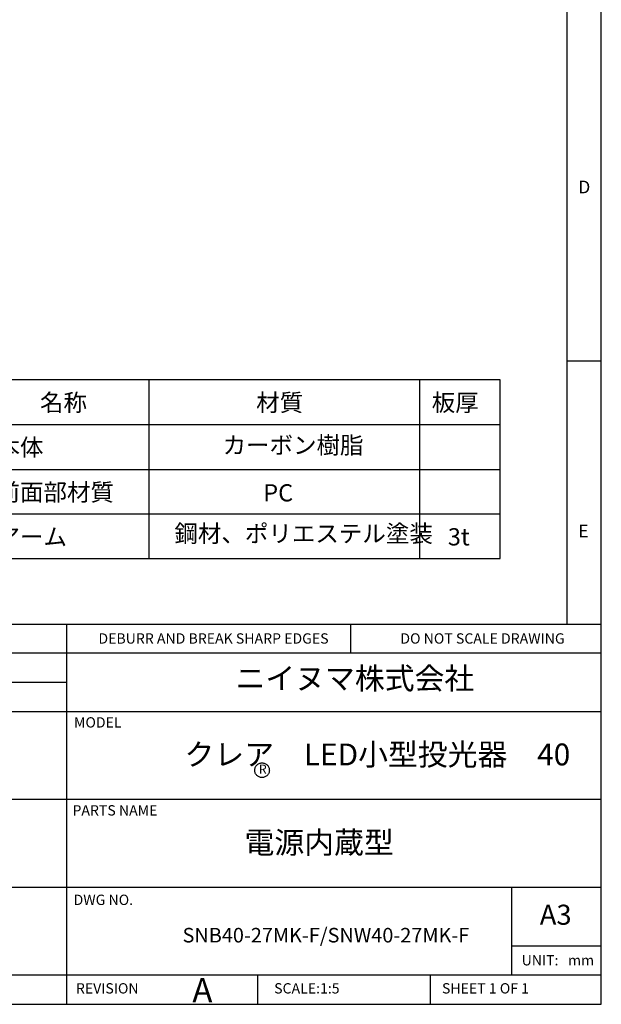
# Model space of a CAD drawing. Extents: x 5 to 415, y 5 to 292.
# Drawn here: x 331 to 415, y 5 to 148 of the extents above; entities that cross this region are included whole.
import ezdxf

# ---------------------------------------------------------------- set-up
doc = ezdxf.new("R2010")
doc.units = 0
doc.linetypes.add('CENTERX2', pattern=[20.32, 12.7, -2.54, 2.54, -2.54])
doc.layers.get('0').update_dxf_attribs({"linetype": 'CONTINUOUS'})
doc.layers.add('SLD-0', color=36, linetype='CONTINUOUS')
doc.layers.add('中心線', color=11, linetype='CENTERX2')
doc.styles.add('SLDTEXTSTYLE0', font='TXT', dxfattribs={"width": 0.7, "bigfont": 'bigfont'})
doc.styles.get("Standard").update_dxf_attribs({"font": 'msgothic.ttc'})

# ---------------------------------------------------------------- blocks, each defined once
blk = doc.blocks.new('SW_NOTE_1')
at = {"layer": '中心線', "color": 0}
blk.add_circle((0.47, 0.89), 1.06, dxfattribs=at)
at = {"layer": '中心線', "color": 0, "insert": (0, 1.71), "char_height": 1.32, "attachment_point": 1, "style": 'SLDTEXTSTYLE0'}
blk.add_mtext('R', dxfattribs=at)
blk = doc.blocks.new('SW_TABLEANNOTATION_113113')
at = {"layer": '中心線', "color": 0, "linetype": 'CONTINUOUS'}
for p, q in [((0, 0), (0, -25.98)), ((85.24, 0), (0, 0)), ((10.76, 0), (10.76, -25.98)), ((34.28, 0), (34.28, -25.98)), ((73.55, 0), (73.55, -25.98)), ((85.24, -25.98), (85.24, 0)), ((0, -6.48), (85.24, -6.48)), ((0, -13.02), (85.24, -13.02)), ((0, -19.5), (85.24, -19.5)), ((0, -25.98), (85.24, -25.98))]:
    blk.add_line(p, q, dxfattribs=at)
at = {"layer": '中心線', "color": 0, "linetype": 'CONTINUOUS', "char_height": 2.5, "attachment_point": 1}
for s, insert in [('番号', (1.31, -2.07)), ('名称', (18.45, -2.07)), ('材質', (49.84, -2.07)), ('板厚', (75.33, -2.07)), ('①', (3.34, -8.58)), ('{本体}', (12.14, -8.58)), ('{カーボン樹脂}', (44.96, -8.26)), ('②', (3.34, -15.09)), ('{前面部材質}', (12.14, -15.09)), ('{PC}', (50.87, -15.18)), ('③', (3.34, -21.57)), ('{鋼材、ポリエステル塗装}', (37.97, -21.1)), ('アーム', (12.14, -21.57)), ('3t', (77.66, -21.57))]:
    blk.add_mtext(s, dxfattribs=dict(at, insert=insert))

msp = doc.modelspace()

# ---------------------------------------------------------------- linework, layer by layer
at = {"layer": 'SLD-0', "color": 0}
for p, q in [((415, 5), (415, 292)), ((410, 287), (410, 60.25)), ((410, 98.5), (415, 98.5)), ((237.93, 60.25), (415, 60.25)), ((337.36, 60.25), (337.36, 5)), ((378.6, 60.25), (378.6, 56)), ((415, 56), (237.93, 56)), ((337.36, 51.75), (237.93, 51.75)), ((415, 47.5), (237.93, 47.5)), ((415, 34.75), (237.93, 34.75)), ((237.93, 22), (415, 22)), ((402, 9.25), (402, 22)), ((402, 13.5), (415, 13.5)), ((415, 9.25), (237.93, 9.25)), ((365.12, 5), (365.12, 9.25)), ((390.19, 5), (390.19, 9.25)), ((5, 5), (415, 5))]:
    msp.add_line(p, q, dxfattribs=at)

# ---------------------------------------------------------------- block references
at = {"layer": '中心線', "color": 0}
for name, p in [('SW_TABLEANNOTATION_113113', (315.06, 95.74)), ('SW_NOTE_1', (365.28, 38.12))]:
    msp.add_blockref(name, p, dxfattribs=at)

# ---------------------------------------------------------------- texts
at = {"color": 0, "linetype": 'CONTINUOUS', "insert": (411.67, 124.67), "char_height": 1.85, "attachment_point": 1}
msp.add_mtext('D', dxfattribs=at)
at = {"layer": 'SLD-0', "color": 0, "attachment_point": 1}
for s, insert, char_height in [('E', (411.67, 74.67), 1.85), ('DEBURR AND BREAK SHARP EDGES', (342, 58.9), 1.5), ('DO NOT SCALE DRAWING', (385.83, 58.9), 1.5), ('MODEL', (338.45, 46.71), 1.5), ('PARTS NAME', (338.23, 33.93), 1.5), ('DWG NO.', (338.39, 20.93), 1.5), ('A3', (406.07, 19.47), 2.91), ('UNIT:   mm', (403.44, 12.15), 1.5), ('REVISION', (338.73, 8.07), 1.5), ('SCALE:1:5', (367.51, 8.07), 1.5), ('SHEET 1 OF 1', (391.87, 8.07), 1.5)]:
    msp.add_mtext(s, dxfattribs=dict(at, insert=insert, char_height=char_height))
at = {"layer": '中心線', "color": 0, "attachment_point": 1}
for s, insert, char_height in [('ニイヌマ株式会社', (361.9, 53.95), 3.175), ('{クレア\u3000LED小型投光器\u300040}', (354.49, 42.89), 3.175), ('{電源内蔵型}', (363.21, 30.09), 3.175), ('{SNB40-27MK-F/SNW40-27MK-F}', (354.21, 16.1), 2.1167), ('A', (355.64, 8.81), 3.5)]:
    msp.add_mtext(s, dxfattribs=dict(at, insert=insert, char_height=char_height))

doc.saveas('drawing.dxf')
